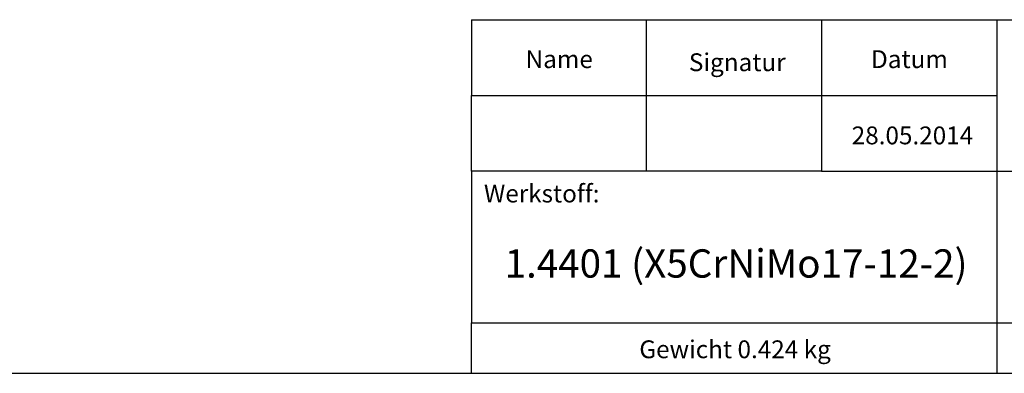
# Model space of a CAD drawing. Extents: x 10 to 584, y 10 to 410.
# Drawn here: x 243 to 408, y 10 to 70 of the extents above; entities that cross this region are included whole.
import ezdxf

# ---------------------------------------------------------------- set-up
doc = ezdxf.new("R2010")
doc.units = 0
doc.linetypes.add('SLD-DURCHGEHEND', pattern=[0])
doc.layers.add('SLD-0', color=7, linetype='SLD-DURCHGEHEND')
doc.styles.add('SLDTEXTSTYLE0', font='TXT', dxfattribs={"width": 0.75})

msp = doc.modelspace()

# ---------------------------------------------------------------- linework, layer by layer
at = {"layer": 'SLD-0', "color": 7, "linetype": 'SLD-DURCHGEHEND'}
for p, q in [((318.8, 69.5), (348.26, 69.5)), ((318.8, 69.5), (318.8, 56.75)), ((348.26, 69.5), (377.72, 69.5)), ((348.26, 44), (348.26, 69.5)), ((377.72, 69.5), (407.2, 69.5)), ((377.72, 69.5), (377.72, 44)), ((407.2, 69.5), (584, 69.5)), ((407.2, 69.5), (407.2, 10)), ((318.8, 56.75), (348.26, 56.75)), ((318.8, 44), (318.8, 56.75)), ((348.26, 56.75), (377.72, 56.75)), ((377.72, 56.75), (407.2, 56.75)), ((348.26, 44), (318.8, 44)), ((318.8, 44), (318.8, 18.5)), ((377.72, 44), (348.26, 44)), ((377.72, 44), (407.2, 44)), ((407.2, 44), (558, 44)), ((318.8, 18.5), (584, 18.5)), ((318.8, 10), (318.8, 18.5)), ((10, 10), (584, 10))]:
    msp.add_line(p, q, dxfattribs=at)

# ---------------------------------------------------------------- texts
at = {"layer": 'SLD-0', "color": 7, "style": 'SLDTEXTSTYLE0'}
for s, insert, char_height, attachment_point in [('Name', (333.56, 64.36), 3, 2), ('Signatur', (363.53, 63.84), 3, 2), ('Datum', (392.51, 64.36), 3, 2), ('28.05.2014', (382.79, 51.53), 3, 1), ('Werkstoff:', (320.89, 41.75), 3, 1), ('1.4401 (X5CrNiMo17-12-2)', (363.33, 30.86), 4.7625, 2), ('Gewicht 0.424 kg', (363.16, 15.54), 3, 2)]:
    msp.add_mtext(s, dxfattribs=dict(at, insert=insert, char_height=char_height, attachment_point=attachment_point))

doc.saveas('drawing.dxf')
